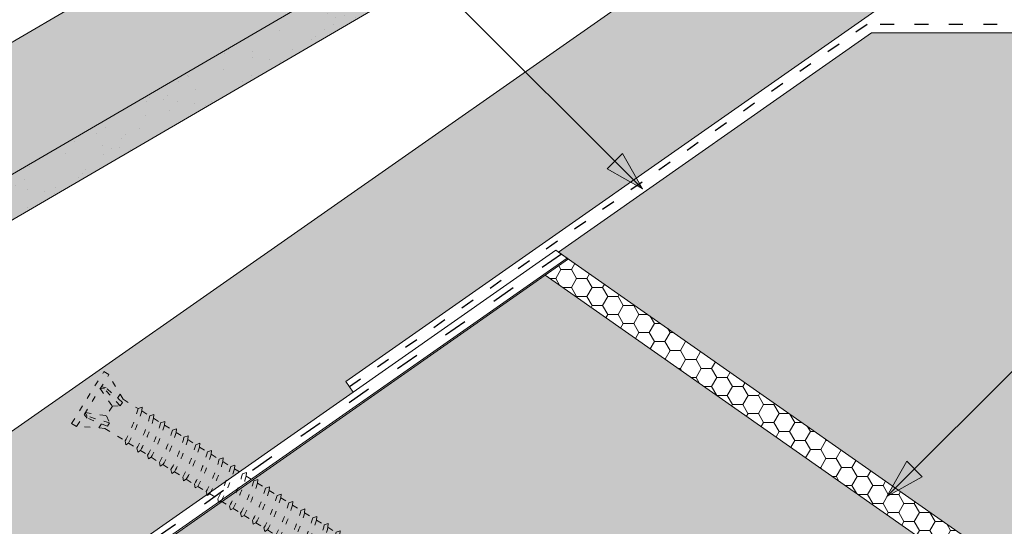
# Model space of a CAD drawing. Units: metres. Extents: x 391 to 672, y 225 to 415.
# Drawn here: x 508 to 538, y 357 to 372 of the extents above; entities that cross this region are included whole.
import ezdxf

# ---------------------------------------------------------------- set-up
doc = ezdxf.new("R2010")
doc.units = ezdxf.units.M
doc.header["$LTSCALE"] = 0.05
doc.linetypes.add('ACAD_ISO03W100', pattern=[30, 12, -18])
doc.layers.get('0').update_dxf_attribs({"linetype": 'CONTINUOUS'})
pattern_1 = [(13.99999999999994, (686.9869398173017, 216.7506791003369), (0.553817255397294, 0.5348151048064196), [0.4445000000000001, -0.889]), (133.9999999999999, (686.9869398173017, 216.7506791003369), (-0.7400720947886433, 0.2122122598250216), [0.4444999999999998, -0.8889999999999995]), (73.99999999999994, (686.9869398173017, 216.7506791003369), (-0.1862548393913493, 0.7470273646314409), [-0.889, 0.4445000000000001])]

# ---------------------------------------------------------------- blocks, each defined once
blk = doc.blocks.new('Rendszercsavar 302')
at = {"linetype": 'ACAD_ISO03W100', "lineweight": 9, "ltscale": 0.3}
for p, q in [((332.6614957497092, 235.1349458393974), (334.0061803100117, 236.4334926249378)), ((332.7863368366887, 235.0056691094235), (334.1310213969911, 236.3042158949639)), ((334.0061803100116, 236.4334926249378), (334.1310213969911, 236.3042158949639)), ((334.3678798988423, 235.4682739616025), (334.120934950591, 236.2944755268976)), ((333.7682997361457, 235.9539396587061), (333.9992114989938, 235.3416920789021)), ((333.8900931201707, 235.9176610029352), (333.7682997361457, 235.9539396587061)), ((333.9480885435384, 235.9347592963318), (333.8184725188297, 236.0023909517449)), ((334.2360594015279, 235.2935213096531), (333.8900931201707, 235.9176610029352)), ((334.3224745588455, 235.3769714570479), (333.9480885435384, 235.9347592963318)), ((334.3146632840687, 235.6463203267418), (334.209713370922, 235.5449713736991)), ((333.1619526368592, 235.1755966757789), (333.0988857148501, 235.3074940526425)), ((333.1490584975341, 235.3559453456813), (333.7528744083488, 235.1038071156476)), ((333.181064525524, 235.2329600480676), (333.1490584975341, 235.3559453456813)), ((333.9992114989938, 235.3416920789021), (333.7528744083488, 235.1038071156476)), ((333.9992114989938, 235.3416920789021), (334.2360594015279, 235.2935213096531)), ((334.2360594015279, 235.2935213096531), (334.3224745588455, 235.3769714570479)), ((334.3678798988423, 235.4682739616025), (334.7420170550413, 235.0808435948431)), ((332.6614957497092, 235.1349458393974), (332.7863368366887, 235.0056691094235)), ((333.6135032943063, 234.7397809426251), (332.7964232830888, 235.0154094774898)), ((333.7063348033556, 234.7819722114589), (333.1619526368592, 235.1755966757789)), ((333.7927499606731, 234.8654223588537), (333.181064525524, 235.2329600480676)), ((333.7528744083488, 235.1038071156476), (333.7927499606731, 234.8654223588537)), ((334.871458596199, 235.0923918402348), (334.7420170550412, 235.080843594843)), ((334.8345741736812, 234.9849978927343), (334.871458596199, 235.0923918402348)), ((334.8345741736812, 234.9849978927343), (335.0373937945132, 234.7749720271314)), ((333.5423725364206, 234.9005278208506), (333.4374226232739, 234.7991788678079)), ((333.6135032943063, 234.7397809426251), (334.1164497487298, 234.2189646428561)), ((333.7927499606731, 234.8654223588537), (333.7063348033556, 234.7819722114589)), ((335.1668353356708, 234.786520272523), (335.0373937945131, 234.7749720271313)), ((335.129950913153, 234.6791263250225), (335.1668353356708, 234.786520272523)), ((335.129950913153, 234.6791263250226), (335.3076757907017, 234.4950868268063)), ((335.4371173318593, 234.506635072198), (335.3076757907016, 234.4950868268063)), ((335.4002329093415, 234.3992411246975), (335.4371173318593, 234.506635072198)), ((335.4002329093416, 234.3992411246976), (335.6030525301735, 234.1892152590944)), ((334.1164497487298, 234.2189646428561), (334.1143984954757, 234.1014484226333)), ((334.1143984954757, 234.1014484226333), (334.2051707269753, 234.1270913804136)), ((334.2051707269753, 234.1270913804136), (334.4118264882017, 233.9130930751443)), ((335.7324940713312, 234.2007635044863), (335.6030525301735, 234.1892152590944)), ((335.6956096488134, 234.0933695569857), (335.7324940713312, 234.2007635044863)), ((335.6956096488134, 234.0933695569857), (335.8915604518244, 233.8904565604563)), ((334.4118264882017, 233.9130930751443), (334.4097752349476, 233.7955768549215)), ((334.4097752349476, 233.7955768549215), (334.5005474664472, 233.8212198127019)), ((334.5005474664472, 233.8212198127019), (334.6821084843903, 233.6332078748192)), ((336.0210019929821, 233.902004805848), (335.8915604518244, 233.8904565604563)), ((335.9841175704643, 233.7946108583476), (336.0210019929821, 233.902004805848)), ((335.9841175704643, 233.7946108583476), (336.1869371912963, 233.5845849927445)), ((334.6821084843903, 233.6332078748192), (334.6800572311361, 233.5156916545964)), ((334.6800572311361, 233.5156916545964), (334.7708294626358, 233.5413346123768)), ((334.7708294626358, 233.5413346123768), (334.9774852238621, 233.3273363071075)), ((336.316378732454, 233.5961332381363), (336.1869371912963, 233.5845849927445)), ((336.2794943099362, 233.4887392906357), (336.316378732454, 233.5961332381363)), ((336.2794943099362, 233.4887392906357), (336.4770587885021, 233.2841552841526)), ((334.9774852238621, 233.3273363071075), (334.975433970608, 233.2098200868847)), ((334.975433970608, 233.2098200868847), (335.0662062021076, 233.235463044665)), ((335.0662062021076, 233.235463044665), (335.265993145513, 233.0285776084692)), ((336.6065003296597, 233.2957035295444), (336.4770587885021, 233.2841552841526)), ((336.5696159071419, 233.1883095820439), (336.6065003296597, 233.2957035295444)), ((336.5696159071419, 233.1883095820439), (336.7724355279739, 232.9782837164408)), ((335.265993145513, 233.0285776084692), (335.2639418922588, 232.9110613882464)), ((335.2639418922588, 232.9110613882464), (335.3547141237585, 232.9367043460268)), ((335.3547141237585, 232.9367043460268), (335.5613698849849, 232.7227060407575)), ((336.9018770691316, 232.9898319618326), (336.7724355279739, 232.9782837164408)), ((336.8649926466138, 232.8824380143321), (336.9018770691316, 232.9898319618326)), ((336.8649926466138, 232.8824380143321), (337.0609434496248, 232.6795250178026)), ((335.5613698849849, 232.7227060407575), (335.5593186317307, 232.6051898205347)), ((335.5593186317307, 232.6051898205347), (335.6500908632304, 232.6308327783151)), ((335.6500908632304, 232.6308327783151), (335.8514914821906, 232.4222763321656)), ((337.1903849907825, 232.6910732631944), (337.0609434496248, 232.6795250178026)), ((337.1535005682647, 232.5836793156939), (337.1903849907825, 232.6910732631944)), ((337.1535005682647, 232.5836793156939), (337.3563201890967, 232.3736534500909)), ((335.8514914821906, 232.4222763321656), (335.8494402289365, 232.3047601119428)), ((335.8494402289365, 232.3047601119428), (335.9402124604361, 232.3304030697232)), ((335.9402124604361, 232.3304030697232), (336.1468682216625, 232.1164047644538)), ((337.4857617302544, 232.3852016954826), (337.3563201890967, 232.3736534500909)), ((337.4488773077366, 232.2778077479821), (337.4857617302544, 232.3852016954826)), ((337.4488773077366, 232.2778077479821), (337.63584057971, 232.0842016122882)), ((336.1468682216625, 232.1164047644538), (336.1448169684083, 231.9988885442311)), ((336.1448169684083, 231.9988885442311), (336.235589199908, 232.0245315020114)), ((336.235589199908, 232.0245315020114), (336.4353761433134, 231.8176460658156)), ((337.7652821208677, 232.0957498576799), (337.63584057971, 232.0842016122881)), ((337.7283976983499, 231.9883559101795), (337.7652821208677, 232.0957498576799)), ((337.7283976983499, 231.9883559101795), (337.9312173191819, 231.7783300445765)), ((336.4353761433134, 231.8176460658156), (336.4333248900592, 231.7001298455928)), ((336.4333248900592, 231.7001298455928), (336.5240971215589, 231.7257728033732)), ((336.5240971215589, 231.7257728033732), (336.7307528827852, 231.5117744981039)), ((338.0606588603396, 231.7898782899681), (337.9312173191819, 231.7783300445764)), ((338.0237744378218, 231.6824843424677), (338.0606588603396, 231.7898782899681)), ((338.0237744378218, 231.6824843424677), (338.2197252408328, 231.4795713459383)), ((336.7307528827852, 231.5117744981039), (336.7287016295311, 231.3942582778811)), ((336.7287016295311, 231.3942582778811), (336.8194738610308, 231.4199012356615)), ((336.8194738610308, 231.4199012356615), (337.0102732733986, 231.2223226603012)), ((338.3491667819904, 231.49111959133), (338.2197252408328, 231.4795713459382)), ((338.3122823594726, 231.3837256438294), (338.3491667819904, 231.49111959133)), ((338.3122823594727, 231.3837256438295), (338.5151019803046, 231.1736997782265)), ((337.0102732733986, 231.2223226603011), (337.0082220201445, 231.1048064400784)), ((337.0082220201445, 231.1048064400784), (337.0989942516441, 231.1304493978588)), ((337.0989942516441, 231.1304493978588), (337.3056500128705, 230.9164510925894)), ((338.6445435214623, 231.1852480236182), (338.5151019803046, 231.1736997782265)), ((338.6076590989445, 231.0778540761177), (338.6445435214623, 231.1852480236182)), ((338.6076590989445, 231.0778540761177), (338.8179088603441, 230.8601340747213)), ((337.3056500128705, 230.9164510925894), (337.3035987596163, 230.7989348723666)), ((337.3035987596163, 230.7989348723666), (337.394370991116, 230.824577830147)), ((337.394370991116, 230.824577830147), (337.5941579345214, 230.6176923939512)), ((338.9473504015018, 230.871682320113), (338.8179088603441, 230.8601340747213)), ((338.910465978984, 230.7642883726125), (338.9473504015018, 230.871682320113)), ((338.910465978984, 230.7642883726126), (339.113285599816, 230.5542625070095)), ((337.5941579345214, 230.6176923939512), (337.5921066812673, 230.5001761737284)), ((337.5921066812673, 230.5001761737284), (337.6828789127669, 230.5258191315088)), ((337.6828789127669, 230.5258191315088), (337.8895346739932, 230.3118208262395)), ((339.2427271409737, 230.5658107524013), (339.113285599816, 230.5542625070095)), ((339.2058427184559, 230.4584168049008), (339.2427271409737, 230.5658107524013)), ((339.2058427184559, 230.4584168049008), (339.4017935214669, 230.2555038083713)), ((337.8895346739932, 230.3118208262394), (337.8874834207391, 230.1943046060166)), ((337.8874834207391, 230.1943046060166), (337.9782556522388, 230.219947563797)), ((337.9782556522388, 230.2199475637971), (338.1923415540327, 229.9982551227343)), ((339.5312350626245, 230.2670520537631), (339.4017935214669, 230.2555038083712)), ((339.4943506401067, 230.1596581062625), (339.5312350626245, 230.2670520537631)), ((339.4943506401067, 230.1596581062626), (339.6971702609387, 229.9496322406596)), ((338.1923415540326, 229.9982551227342), (338.1902903007786, 229.8807389025115)), ((338.1902903007786, 229.8807389025115), (338.2810625322782, 229.9063818602919)), ((338.2810625322783, 229.9063818602919), (338.4877182935046, 229.6923835550225)), ((339.8266118020964, 229.9611804860513), (339.6971702609387, 229.9496322406595)), ((339.7897273795786, 229.8537865385508), (339.8266118020964, 229.9611804860513)), ((339.7897273795787, 229.8537865385508), (339.9829999294119, 229.6536469543749)), ((338.4877182935046, 229.6923835550225), (338.4856670402504, 229.5748673347997)), ((338.4856670402504, 229.5748673347997), (338.5764392717501, 229.60051029258)), ((338.5764392717501, 229.6005102925802), (338.7762262151555, 229.3936248563844)), ((340.1124414705695, 229.6651951997666), (339.9829999294118, 229.6536469543749)), ((340.0755570480517, 229.5578012522661), (340.1124414705695, 229.6651951997666)), ((340.0755570480518, 229.5578012522662), (340.2783766688838, 229.3477753866631)), ((338.7762262151554, 229.3936248563843), (338.7741749619013, 229.2761086361615)), ((338.7741749619013, 229.2761086361615), (338.864947193401, 229.3017515939419)), ((338.864947193401, 229.3017515939419), (339.0716029546273, 229.0877532886725)), ((340.4078182100414, 229.3593236320549), (340.2783766688837, 229.3477753866631)), ((340.3709337875236, 229.2519296845544), (340.4078182100414, 229.3593236320549)), ((340.3709337875237, 229.2519296845545), (340.5668845905347, 229.049016688025)), ((339.0716029546273, 229.0877532886725), (339.0695517013732, 228.9702370684497)), ((339.0695517013732, 228.9702370684497), (339.1603239328728, 228.9958800262301)), ((339.1603239328729, 228.9958800262301), (339.3574326231004, 228.7917680023879)), ((340.6963261316923, 229.0605649334167), (340.5668845905346, 229.0490166880249)), ((340.6594417091745, 228.9531709859162), (340.6963261316923, 229.0605649334167)), ((340.6594417091745, 228.9531709859162), (340.8622613300065, 228.7431451203131)), ((339.3574326231004, 228.7917680023879), (339.3553813698463, 228.6742517821651)), ((339.3553813698463, 228.6742517821651), (339.446153601346, 228.6998947399455)), ((339.446153601346, 228.6998947399455), (339.6528093625723, 228.4858964346761)), ((340.9917028711642, 228.754693365705), (340.8622613300064, 228.7431451203131)), ((340.9548184486464, 228.6472994182044), (340.9917028711642, 228.754693365705)), ((340.9548184486464, 228.6472994182044), (341.1357620180609, 228.4599268669903)), ((339.6528093625723, 228.4858964346761), (339.6507581093182, 228.3683802144533)), ((339.6507581093182, 228.3683802144533), (339.7415303408178, 228.3940231722338)), ((339.7415303408179, 228.3940231722338), (339.9413172842232, 228.1871377360379)), ((341.2652035592186, 228.4714751123821), (341.1357620180609, 228.4599268669903)), ((341.2283191367007, 228.3640811648815), (341.2652035592186, 228.4714751123821)), ((341.2283191367007, 228.3640811648816), (341.4311387575327, 228.1540552992786)), ((339.9413172842232, 228.1871377360379), (339.9392660309691, 228.0696215158151)), ((339.9392660309691, 228.0696215158151), (340.0300382624688, 228.0952644735955)), ((340.0300382624688, 228.0952644735955), (340.2366940236951, 227.8812661683263)), ((341.5605802986904, 228.1656035446703), (341.4311387575327, 228.1540552992785)), ((341.5236958761726, 228.0582095971698), (341.5605802986904, 228.1656035446703)), ((341.5236958761726, 228.0582095971699), (341.7196466791836, 227.8552966006403)), ((340.2366940236951, 227.8812661683261), (340.2346427704409, 227.7637499481033)), ((340.2346427704409, 227.7637499481033), (340.3254150019406, 227.7893929058838)), ((340.3254150019407, 227.7893929058838), (340.5101947117494, 227.5980479150033)), ((341.8490882203413, 227.8668448460321), (341.7196466791836, 227.8552966006403)), ((341.8122037978235, 227.7594508985316), (341.8490882203413, 227.8668448460321)), ((341.8122037978235, 227.7594508985316), (342.0150234186555, 227.5494250329286)), ((340.5101947117494, 227.5980479150033), (340.5081434584953, 227.4805316947805)), ((340.5081434584953, 227.4805316947805), (340.5989156899949, 227.5061746525608)), ((340.598915689995, 227.5061746525609), (340.8055714512213, 227.2921763472916)), ((342.1444649598131, 227.5609732783203), (342.0150234186555, 227.5494250329286)), ((342.1075805372954, 227.4535793308198), (342.1444649598131, 227.5609732783203)), ((342.1075805372954, 227.4535793308199), (342.2377503660193, 227.3187845272353)), ((340.8055714512213, 227.2921763472915), (340.8035201979672, 227.1746601270688)), ((340.8035201979672, 227.1746601270688), (340.8942924294668, 227.2003030848491)), ((340.8942924294669, 227.2003030848492), (341.0940793728722, 226.9934176486533)), ((342.4200783683087, 227.2438836554104), (341.5518658502062, 226.4054605725319)), ((342.2377503660193, 227.3187845272353), (342.4200783683087, 227.2438836554105)), ((342.4200783683087, 227.2438836554104), (342.418125443476, 227.1320006666766)), ((346.388999904789, 222.869656861474), (342.418125443476, 227.1320006666766)), ((341.0940793728722, 226.9934176486533), (341.0920281196181, 226.8759014284305)), ((341.0920281196181, 226.8759014284305), (341.1828003511177, 226.9015443862109)), ((341.1828003511177, 226.9015443862109), (341.3894561123441, 226.6875460809416)), ((341.3894561123441, 226.6875460809416), (341.38740485909, 226.5700298607188)), ((341.38740485909, 226.5700298607188), (341.4781770905896, 226.5956728184992)), ((341.4781770905896, 226.5956728184992), (341.4833737614833, 226.5902915082579)), ((341.4833737614834, 226.5902915082579), (341.5518658502062, 226.4054605725319)), ((341.5518658502062, 226.4054605725319), (341.66374883894, 226.4035076476992)), ((345.7669916852432, 222.3042042089914), (341.66374883894, 226.4035076476992)), ((346.7802293922627, 222.610546244661), (346.3889999047896, 222.8696568614734)), ((346.0258527877268, 221.8820532256837), (346.7802293922627, 222.610546244661)), ((346.6951795773759, 222.5284145931254), (346.8259713429181, 222.3929757551122)), ((346.828098557212, 222.3951365113684), (346.94574516684, 222.4046033113582)), ((346.94574516684, 222.4046033113582), (346.9602602341681, 222.3605492230236)), ((346.0258527877267, 221.8820532256836), (345.7669916852431, 222.3042042089915)), ((346.9231481167514, 222.296709811153), (347.0719194323787, 222.1426526039984)), ((347.0719194323787, 222.1426526039984), (347.1895660420067, 222.1521194039881)), ((347.1669689919181, 222.0442259037829), (347.3157403075453, 221.8901686966284)), ((347.1895660420067, 222.1521194039881), (347.2040811093348, 222.1080653156535)), ((346.1109026026135, 221.9641848772192), (346.3275834313062, 221.7398053106907)), ((346.3275834313062, 221.7398053106907), (346.3179033531789, 221.612179307909)), ((347.3157403075454, 221.8901686966283), (347.4333869171734, 221.8996354966181)), ((347.4107898670848, 221.7917419964129), (347.5595611827121, 221.6376847892583)), ((347.4333869171734, 221.8996354966181), (347.4479019845015, 221.8555814082835)), ((346.3179033531789, 221.612179307909), (346.3911862249739, 221.6168973944714)), ((346.4213235831643, 221.6470980929635), (346.5735315207667, 221.4894821595768)), ((346.5714043064729, 221.4873214033207), (346.5617242283456, 221.359695400539)), ((347.5595611827121, 221.6376847892581), (347.67720779234, 221.6471515892479)), ((347.6546107422515, 221.5392580890426), (347.7837130949016, 221.4055686892918)), ((347.67720779234, 221.6471515892479), (347.6917228596682, 221.6030975009132)), ((347.7837130949016, 221.4055686892918), (347.9013597045296, 221.4150354892815)), ((347.9013597045296, 221.4150354892815), (347.9158747718577, 221.3709814009469)), ((346.5617242283456, 221.359695400539), (346.6350071001406, 221.3644134871014)), ((346.665144458331, 221.3946141855935), (346.8173523959334, 221.2369982522067)), ((346.8152251816396, 221.2348374959506), (346.8055451035123, 221.1072114931689)), ((346.8055451035123, 221.1072114931689), (346.8788279753074, 221.1119295797313)), ((346.9089653334977, 221.1421302782234), (347.0611732711001, 220.9845143448367)), ((347.878762654441, 221.3071419890763), (348.0275339700682, 221.1530847819218)), ((348.0275339700683, 221.1530847819217), (348.1451805796961, 221.1625515819115)), ((348.1451805796961, 221.1625515819115), (348.1596956470244, 221.1184974935769)), ((347.0590460568063, 220.9823535885804), (347.049365978679, 220.8547275857988)), ((347.049365978679, 220.8547275857988), (347.122648850474, 220.8594456723611)), ((347.1527862086645, 220.8896463708533), (347.2853251832897, 220.7523982448702)), ((348.1225835296076, 221.0546580817063), (348.2545429233521, 220.9180101292944)), ((348.2545429233521, 220.9180101292944), (348.3721895329801, 220.9274769292842)), ((348.3495924828915, 220.819583429079), (348.4983637985188, 220.6655262219244)), ((348.3721895329801, 220.9274769292842), (348.3867046003083, 220.8834228409496)), ((347.2831979689958, 220.7502374886141), (347.2735178908685, 220.6226114858324)), ((347.2735178908685, 220.6226114858324), (347.3468007626635, 220.6273295723947)), ((347.3769381208539, 220.6575302708869), (347.5291460584563, 220.4999143375001)), ((348.4983637985188, 220.6655262219244), (348.6160104081467, 220.6749930219142)), ((348.5934133580582, 220.5670995217089), (348.7265789335305, 220.4292025315539)), ((348.6160104081467, 220.6749930219142), (348.6305254754749, 220.6309389335795)), ((347.5270188441625, 220.4977535812441), (347.5173387660352, 220.3701275784623)), ((347.5173387660352, 220.3701275784623), (347.5906216378302, 220.3748456650248)), ((347.6207589960205, 220.4050463635168), (347.7561550117401, 220.2648396848728)), ((347.7540277974463, 220.2626789286167), (347.744347719319, 220.135052925835)), ((348.7265789335305, 220.4292025315539), (348.8442255431585, 220.4386693315437)), ((348.8216284930699, 220.3307758313385), (348.9703998086972, 220.1767186241839)), ((348.8442255431585, 220.4386693315437), (348.8587406104867, 220.3946152432091)), ((347.744347719319, 220.135052925835), (347.817630591114, 220.1397710123975)), ((347.8477679493044, 220.1699717108895), (347.9999758869068, 220.0123557775027)), ((347.997848672613, 220.0101950212467), (347.9881685944857, 219.8825690184651)), ((348.0915888244711, 219.9174878035195), (348.2281910219186, 219.7760320871323)), ((348.9703998086972, 220.1767186241839), (349.0880464183251, 220.1861854241736)), ((349.0654493682366, 220.0782919239685), (349.2041329194934, 219.9346809026178)), ((349.0880464183251, 220.1861854241736), (349.1025614856533, 220.1421313358391)), ((349.2041329194934, 219.9346809026178), (349.3217795291214, 219.9441477026076)), ((349.3217795291214, 219.9441477026076), (349.3362945964496, 219.9000936142729)), ((347.9881685944857, 219.8825690184651), (348.0614514662808, 219.8872871050274)), ((348.2260638076247, 219.7738713308762), (348.2163837294974, 219.6462453280946)), ((348.2163837294974, 219.6462453280946), (348.2896666012924, 219.650963414657)), ((348.3198039594828, 219.6811641131491), (348.4720118970852, 219.5235481797623)), ((349.2991824790328, 219.8362542024023), (349.4479537946601, 219.6821969952478)), ((349.4479537946601, 219.6821969952478), (349.5656004042881, 219.6916637952375)), ((349.5656004042881, 219.6916637952375), (349.5801154716162, 219.647609706903)), ((348.4698846827914, 219.5213874235062), (348.460204604664, 219.3937614207245)), ((348.460204604664, 219.3937614207245), (348.5334874764591, 219.3984795072869)), ((348.5636248346495, 219.428680205779), (348.7057450078815, 219.2815104581962)), ((349.5430033541995, 219.5837702950323), (349.6712107485321, 219.4510076517488)), ((349.6712107485321, 219.4510076517488), (349.78885735816, 219.4604744517385)), ((349.7662603080714, 219.3525809515333), (349.9150316236987, 219.1985237443787)), ((349.78885735816, 219.4604744517385), (349.8033724254882, 219.416420363404)), ((348.7036177935876, 219.2793497019401), (348.6939377154603, 219.1517236991585)), ((348.6939377154603, 219.1517236991585), (348.7672205872554, 219.1564417857208)), ((348.7973579454457, 219.186642484213), (348.9495658830481, 219.0290265508262)), ((348.9474386687543, 219.0268657945701), (348.937758590627, 218.8992397917884)), ((349.9150316236988, 219.1985237443787), (350.0326782333267, 219.2079905443685)), ((350.0100811832381, 219.1000970441633), (350.1571664931562, 218.9477857470297)), ((350.0326782333267, 219.2079905443685), (350.0471933006549, 219.1639364560339)), ((348.937758590627, 218.8992397917884), (349.011041462422, 218.9039578783508)), ((349.0411788206124, 218.9341585768429), (349.1728228369201, 218.7978372073271)), ((349.1706956226263, 218.7956764510711), (349.161015544499, 218.6680504482894)), ((350.1571664931563, 218.9477857470297), (350.2748131027842, 218.9572525470195)), ((350.2522160526956, 218.8493590468143), (350.400987368323, 218.6953018396597)), ((350.2748131027842, 218.9572525470195), (350.2893281701124, 218.9131984586849)), ((349.161015544499, 218.6680504482894), (349.234298416294, 218.6727685348518)), ((349.2644357744844, 218.7029692333439), (349.4166437120867, 218.5453532999571)), ((349.414516497793, 218.543192543701), (349.4048364196656, 218.4155665409194)), ((349.4048364196656, 218.4155665409194), (349.4781192914607, 218.4202846274818)), ((349.508256649651, 218.4504853259738), (349.6587785815443, 218.2946153026081)), ((350.400987368323, 218.6953018396597), (350.5186339779509, 218.7047686396494)), ((350.4960369278624, 218.5968751394442), (350.6264901225488, 218.4617869018155)), ((350.5186339779509, 218.7047686396494), (350.5331490452791, 218.6607145513149)), ((350.6264901225488, 218.4617869018155), (350.7441367321768, 218.4712537018052)), ((350.7441367321768, 218.4712537018052), (350.758651799505, 218.4271996134707)), ((349.6566513672505, 218.292454546352), (349.6469712891232, 218.1648285435704)), ((349.6469712891232, 218.1648285435704), (349.7202541609182, 218.1695466301327)), ((349.7503915191086, 218.1997473286249), (349.902599456711, 218.0421313952382)), ((350.7215396820882, 218.3633602016), (350.8703109977155, 218.2093029944455)), ((350.8703109977155, 218.2093029944455), (350.9879576073435, 218.2187697944352)), ((350.9653605572549, 218.11087629423), (351.0958137519414, 217.9757880566012)), ((350.9879576073435, 218.2187697944352), (351.0024726746717, 218.1747157061006)), ((349.9004722424171, 218.039970638982), (349.8907921642898, 217.9123446362003)), ((349.8907921642898, 217.9123446362003), (349.9640750360849, 217.9170627227627)), ((349.9942123942753, 217.9472634212549), (350.1281022109369, 217.8086164573939)), ((350.125974996643, 217.8064557011378), (350.1162949185157, 217.6788296983562)), ((351.0958137519414, 217.9757880566012), (351.2134603615694, 217.985254856591)), ((351.1908633114808, 217.8773613563858), (351.3396346271081, 217.7233041492312)), ((351.2134603615694, 217.985254856591), (351.2279754288976, 217.9412007682564)), ((350.1162949185157, 217.6788296983562), (350.1895777903108, 217.6835477849185)), ((350.2197151485012, 217.7137484834107), (350.3719230861036, 217.5561325500239)), ((350.3697958718097, 217.5539717937678), (350.3601157936824, 217.426345790986)), ((351.3396346271081, 217.7233041492312), (351.457281236736, 217.732770949221)), ((351.4346841866475, 217.6248774490157), (351.5611273873929, 217.4939416816711)), ((351.457281236736, 217.732770949221), (351.4717963040642, 217.6887168608863)), ((351.5611273873929, 217.4939416816711), (351.6787739970208, 217.5034084816609)), ((351.6787739970208, 217.5034084816609), (351.6932890643491, 217.4593543933263)), ((350.3601157936824, 217.426345790986), (350.4333986654775, 217.4310638775485)), ((350.4635360236679, 217.4612645760407), (350.5974258403295, 217.3226176121797)), ((350.5952986260356, 217.3204568559236), (350.5856185479083, 217.1928308531419)), ((350.6890387778938, 217.2277496381965), (350.8412467154962, 217.0701337048097)), ((351.6561769469323, 217.3955149814557), (351.8049482625596, 217.2414577743011)), ((351.8049482625595, 217.2414577743011), (351.9225948721875, 217.2509245742908)), ((351.9225948721875, 217.2509245742908), (351.9371099395158, 217.2068704859562)), ((350.5856185479083, 217.1928308531419), (350.6589014197033, 217.1975489397043)), ((350.8391195012022, 217.0679729485535), (350.829439423075, 216.9403469457718)), ((350.829439423075, 216.9403469457718), (350.90272229487, 216.9450650323342)), ((350.9328596530604, 216.9752657308264), (351.062739475781, 216.8407712372496)), ((351.899997822099, 217.1430310740856), (352.0369294045835, 217.0012342695076)), ((352.0369294045835, 217.0012342695075), (352.1545760142115, 217.0107010694973)), ((352.1319789641229, 216.9028075692921), (352.2807502797502, 216.7487503621376)), ((352.1545760142115, 217.0107010694973), (352.1690910815396, 216.9666469811627)), ((351.060612261487, 216.8386104809935), (351.0509321833597, 216.7109844782117)), ((351.0509321833597, 216.7109844782117), (351.1242150551549, 216.7157025647742)), ((351.1543524133453, 216.7459032632663), (351.3065603509477, 216.5882873298795)), ((352.2807502797502, 216.7487503621376), (352.3983968893781, 216.7582171621273)), ((352.3757998392895, 216.650323661922), (352.4920444882803, 216.5299488040761)), ((352.3983968893781, 216.7582171621273), (352.4129119567063, 216.7141630737927)), ((351.3044331366538, 216.5861265736234), (351.2947530585265, 216.4585005708417)), ((351.2947530585265, 216.4585005708417), (351.3680359303215, 216.4632186574042)), ((351.3981732885119, 216.4934193558963), (351.5385414929716, 216.348063825086)), ((351.5364142786777, 216.3459030688299), (351.5267342005504, 216.2182770660482)), ((352.4920444882804, 216.5299488040761), (352.6096910979083, 216.5394156040659)), ((352.5870940478198, 216.4315221038607), (352.7358653634471, 216.2774648967061)), ((352.6096910979083, 216.5394156040659), (352.6242061652366, 216.4953615157313)), ((351.5267342005504, 216.2182770660482), (351.6000170723454, 216.2229951526106)), ((351.6301544305359, 216.2531958511028), (351.7823623681382, 216.095579917716)), ((351.7802351538443, 216.0934191614598), (351.770555075717, 215.9657931586782)), ((351.8739753057026, 216.0007119437327), (351.9936565766685, 215.8767783596545)), ((352.7358653634471, 216.2774648967061), (352.853511973075, 216.2869316966958)), ((352.8309149229865, 216.1790381964906), (352.9689304390507, 216.0361189458325)), ((352.853511973075, 216.2869316966958), (352.8680270404032, 216.2428776083612)), ((352.9689304390507, 216.0361189458325), (353.0865770486786, 216.0455857458224)), ((353.0865770486786, 216.0455857458224), (353.1010921160068, 216.0015316574877)), ((351.770555075717, 215.9657931586782), (351.8438379475121, 215.9705112452405)), ((351.9915293623746, 215.8746176033984), (351.9818492842473, 215.7469916006167)), ((351.9818492842473, 215.7469916006167), (352.0551321560424, 215.7517096871791)), ((352.0852695142327, 215.7819103856713), (352.2374774518351, 215.6242944522845)), ((353.06397999859, 215.9376922456171), (353.2127513142173, 215.7836350384626)), ((353.2127513142174, 215.7836350384626), (353.3303979238453, 215.7931018384523)), ((353.3303979238453, 215.7931018384523), (353.3449129911736, 215.7490477501177)), ((352.2353502375413, 215.6221336960284), (352.2256701594139, 215.4945076932467)), ((352.2256701594139, 215.4945076932467), (352.298953031209, 215.4992257798091)), ((352.3290903893994, 215.5294264783013), (352.4705425274388, 215.382948501411)), ((353.3078008737568, 215.6852083382471), (353.445816389821, 215.5422890875891)), ((353.445816389821, 215.5422890875891), (353.563462999449, 215.5517558875788)), ((353.5408659493604, 215.4438623873736), (353.6896372649877, 215.2898051802191)), ((353.563462999449, 215.5517558875788), (353.5779780667771, 215.5077017992443)), ((352.4684153131449, 215.3807877451549), (352.4587352350176, 215.2531617423732)), ((352.4587352350176, 215.2531617423732), (352.5320181068126, 215.2578798289356)), ((352.562155465003, 215.2880805274278), (352.7143634026054, 215.130464594041)), ((352.7122361883115, 215.1283038377849), (352.7025561101843, 215.0006778350032)), ((353.6896372649877, 215.289805180219), (353.8072838746156, 215.2992719802088)), ((353.784686824527, 215.1913784800036), (353.9227023405913, 215.0484592293456)), ((353.8072838746156, 215.2992719802088), (353.8217989419438, 215.2552178918742)), ((352.7025561101843, 215.0006778350032), (352.7758389819793, 215.0053959215656)), ((352.8059763401697, 215.0355966200578), (352.9474284782091, 214.8891186431675)), ((352.9453012639152, 214.8869578869114), (352.9356211857879, 214.7593318841297)), ((353.0390414157734, 214.7942506691843), (353.1912493533758, 214.6366347357975)), ((353.9227023405913, 215.0484592293456), (354.0403489502192, 215.0579260293354)), ((354.0177519001307, 214.9500325291301), (354.139270775785, 214.8241960496924)), ((354.0403489502192, 215.0579260293354), (354.0548640175475, 215.0138719410008)), ((354.3125208177218, 214.06015726194), (354.139270775785, 214.8241960496924)), ((352.9356211857879, 214.7593318841297), (353.0089040575829, 214.7640499706921)), ((353.1891221390818, 214.6344739795413), (353.1794420609545, 214.5068479767597)), ((353.1794420609545, 214.5068479767597), (353.2527249327496, 214.5115660633221)), ((353.28286229094, 214.5417667618143), (353.4243144289793, 214.395288784924)), ((353.4221872146855, 214.3931280286679), (353.4125071365582, 214.2655020258862)), ((353.4125071365582, 214.2655020258862), (353.4857900083533, 214.2702201124486)), ((353.5159273665437, 214.3004208109408), (353.5549938010226, 214.2599663337862)), ((354.3125208177218, 214.06015726194), (353.5549938010226, 214.2599663337862))]:
    blk.add_line(p, q, dxfattribs=at)
for centre, radius, start, end in [((330.9357517327069, 237.1855361961826), 4.349412218925562, 316.9949644580708, 331.0593904203872), ((330.9357517327069, 237.1855361961826), 4.476961609304673, 316.9095629147474, 330.5591389260251), ((331.2311284721787, 236.8796646284708), 4.349412218925562, 316.9949644580708, 331.0593904203872), ((331.2311284721787, 236.8796646284708), 4.476961609304673, 316.9095629147474, 330.5591389260251), ((331.5014104683672, 236.5997794281458), 4.349412218925562, 316.9949644580708, 331.0593904203872), ((331.5014104683672, 236.5997794281458), 4.476961609304673, 316.9095629147474, 330.5591389260251), ((331.7967872078391, 236.2939078604341), 4.349412218925562, 316.9949644580708, 331.0593904203872), ((331.7967872078391, 236.2939078604341), 4.476961609304673, 316.9095629147474, 330.5591389260251), ((332.08529512949, 235.9951491617958), 4.349412218925562, 316.9949644580708, 331.0593904203872), ((332.08529512949, 235.9951491617958), 4.476961609304673, 316.9095629147474, 330.5591389260251), ((332.3806718689619, 235.6892775940841), 4.349412218925562, 316.9949644580708, 331.0593904203872), ((332.3806718689619, 235.6892775940841), 4.476961609304673, 316.9095629147474, 330.5591389260251), ((332.6707934661677, 235.3888478854922), 4.349412218925562, 316.9949644580708, 331.0593904203872), ((332.6707934661677, 235.3888478854922), 4.476961609304673, 316.9095629147474, 330.5591389260251), ((332.9661702056395, 235.0829763177805), 4.349412218925562, 316.9949644580708, 331.0593904203872), ((332.9661702056395, 235.0829763177805), 4.476961609304673, 316.9095629147474, 330.5591389260251), ((333.2546781272904, 234.7842176191422), 4.349412218925562, 316.9949644580708, 331.0593904203872), ((333.2546781272904, 234.7842176191422), 4.476961609304673, 316.9095629147474, 330.5591389260251), ((333.5500548667623, 234.4783460514304), 4.349412218925562, 316.9949644580708, 331.0593904203872), ((333.5500548667623, 234.4783460514304), 4.476961609304673, 316.9095629147474, 330.5591389260251), ((333.8295752573756, 234.1888942136277), 4.349412218925562, 316.9949644580708, 331.0593904203872), ((333.8295752573756, 234.1888942136277), 4.476961609304673, 316.9095629147474, 330.5591389260251), ((334.1249519968475, 233.883022645916), 4.349412218925562, 316.9949644580708, 331.0593904203872), ((334.1249519968475, 233.883022645916), 4.476961609304673, 316.9095629147474, 330.5591389260251), ((334.4134599184983, 233.5842639472777), 4.349412218925562, 316.9949644580708, 331.0593904203872), ((334.4134599184983, 233.5842639472777), 4.476961609304673, 316.9095629147474, 330.5591389260251), ((334.7088366579702, 233.278392379566), 4.349412218925562, 316.9949644580708, 331.0593904203872), ((334.7088366579702, 233.278392379566), 4.476961609304673, 316.9095629147474, 330.5591389260251), ((335.0116435380097, 232.9648266760608), 4.349412218925562, 316.9949644580708, 331.0593904203872), ((335.0116435380097, 232.9648266760608), 4.476961609304673, 316.9095629147474, 330.5591389260251), ((335.3070202774816, 232.6589551083491), 4.349412218925562, 316.9949644580708, 331.0593904203872), ((335.3070202774816, 232.6589551083491), 4.476961609304673, 316.9095629147474, 330.5591389260251), ((335.5955281991324, 232.3601964097108), 4.349412218925562, 316.9949644580708, 331.0593904203872), ((335.5955281991324, 232.3601964097108), 4.476961609304673, 316.9095629147474, 330.5591389260251), ((335.8909049386043, 232.0543248419991), 4.349412218925562, 316.9949644580708, 331.0593904203872), ((335.8909049386043, 232.0543248419991), 4.476961609304673, 316.9095629147474, 330.5591389260251), ((336.1767346070774, 231.7583395557145), 4.349412218925562, 316.9949644580708, 331.0593904203872), ((336.1767346070774, 231.7583395557145), 4.476961609304673, 316.9095629147474, 330.5591389260251), ((336.4721113465493, 231.4524679880027), 4.349412218925562, 316.9949644580708, 331.0593904203872), ((336.4721113465493, 231.4524679880027), 4.476961609304673, 316.9095629147474, 330.5591389260251), ((336.7606192682002, 231.1537092893645), 4.349412218925562, 316.9949644580708, 331.0593904203872), ((336.7606192682002, 231.1537092893645), 4.476961609304673, 316.9095629147474, 330.5591389260251), ((337.0559960076721, 230.8478377216527), 4.349412218925562, 316.9949644580708, 331.0593904203872), ((337.0559960076721, 230.8478377216527), 4.476961609304673, 316.9095629147474, 330.5591389260251), ((337.3294966957264, 230.5646194683299), 4.349412218925562, 316.9949644580708, 331.0593904203872), ((337.3294966957264, 230.5646194683299), 4.476961609304673, 316.9095629147474, 330.5591389260251), ((337.6248734351983, 230.2587479006181), 4.349412218925562, 316.9949644580708, 331.0593904203872), ((337.6248734351983, 230.2587479006181), 4.476961609304673, 316.9095629147474, 330.5591389260251), ((337.9133813568492, 229.9599892019799), 4.349412218925562, 316.9949644580708, 331.0593904203872), ((337.9133813568492, 229.9599892019799), 4.476961609304673, 316.9095629147474, 330.5591389260251), ((338.2087580963211, 229.6541176342681), 4.349412218925562, 316.9949644580708, 331.0593904203872), ((338.2087580963211, 229.6541176342681), 4.476961609304673, 316.9095629147474, 330.5591389260251), ((343.9866992606344, 224.0464788229127), 3.286408585749562, 315.4217464474355, 329.8360359487964), ((343.9866992606344, 224.0464788229127), 3.418248598201404, 314.7025706195883, 330.4479221274424), ((344.230520135801, 223.7939949155427), 3.286408585749562, 315.4217464474355, 329.8360359487964), ((344.230520135801, 223.7939949155427), 3.418248598201404, 314.7025706195883, 330.4479221274424), ((344.4743410109678, 223.5415110081726), 3.286408585749562, 315.4217464474355, 329.8360359487964), ((344.4743410109678, 223.5415110081726), 3.418248598201404, 314.7025706195883, 330.4479221274424), ((344.7181618861344, 223.2890271008024), 3.286408585749562, 315.4217464474355, 329.8360359487964), ((344.7181618861344, 223.2890271008024), 3.418248598201404, 314.7025706195883, 330.4479221274424), ((344.9423137983239, 223.056911000836), 3.286408585749562, 315.4217464474355, 329.8360359487964), ((344.9423137983239, 223.056911000836), 3.418248598201404, 314.7025706195883, 330.4479221274424), ((345.1861346734906, 222.804427093466), 3.286408585749562, 315.4217464474355, 329.8360359487964), ((345.1861346734906, 222.804427093466), 3.418248598201404, 314.7025706195883, 330.4479221274424), ((345.4131436267744, 222.5693524408387), 3.286408585749562, 315.4217464474355, 329.8360359487964), ((345.4131436267744, 222.5693524408387), 3.418248598201404, 314.7025706195883, 330.4479221274424), ((345.6569645019411, 222.3168685334687), 3.286408585749562, 315.4217464474355, 329.8360359487964), ((345.6569645019411, 222.3168685334687), 3.418248598201404, 314.7025706195883, 330.4479221274424), ((345.8851796369529, 222.0805448430982), 3.286408585749562, 315.4217464474355, 329.8360359487964), ((345.8851796369529, 222.0805448430982), 3.418248598201404, 314.7025706195883, 330.4479221274424), ((346.1290005121195, 221.8280609357282), 3.286408585749562, 315.4217464474355, 329.8360359487964), ((346.1290005121195, 221.8280609357282), 3.418248598201404, 314.7025706195883, 330.4479221274424), ((346.3627336229158, 221.5860232141621), 3.286408585749562, 315.4217464474355, 329.8360359487964), ((346.3627336229158, 221.5860232141621), 3.418248598201404, 314.7025706195883, 330.4479221274424), ((346.6065544980824, 221.333539306792), 3.286408585749562, 315.4217464474355, 329.8360359487964), ((346.6065544980824, 221.333539306792), 3.418248598201404, 314.7025706195883, 330.4479221274424), ((346.8298114519544, 221.102349963293), 3.286408585749562, 315.4217464474355, 329.8360359487964), ((346.8298114519544, 221.102349963293), 3.418248598201404, 314.7025706195883, 330.4479221274424), ((347.0736323271211, 220.849866055923), 3.286408585749562, 315.4217464474355, 329.8360359487964), ((347.0736323271211, 220.849866055923), 3.418248598201404, 314.7025706195883, 330.4479221274424), ((347.3157671965787, 220.599128058574), 3.286408585749562, 315.4217464474355, 329.8360359487964), ((347.3157671965787, 220.599128058574), 3.418248598201404, 314.7025706195883, 330.4479221274424), ((347.5595880717453, 220.3466441512039), 3.286408585749562, 315.4217464474355, 329.8360359487964), ((347.5595880717453, 220.3466441512039), 3.418248598201404, 314.7025706195883, 330.4479221274424), ((347.7850908259711, 220.1131292133598), 3.286408585749562, 315.4217464474355, 329.8360359487964), ((347.7850908259711, 220.1131292133598), 3.418248598201404, 314.7025706195883, 330.4479221274424), ((348.0289117011378, 219.8606453059897), 3.286408585749562, 315.4217464474355, 329.8360359487964), ((348.0289117011378, 219.8606453059897), 3.418248598201404, 314.7025706195883, 330.4479221274424), ((348.2544144553638, 219.6271303681455), 3.286408585749562, 315.4217464474355, 329.8360359487964), ((348.2544144553638, 219.6271303681455), 3.418248598201404, 314.7025706195883, 330.4479221274424), ((348.4982353305304, 219.3746464607755), 3.286408585749562, 315.4217464474355, 329.8360359487964), ((348.4982353305304, 219.3746464607755), 3.418248598201404, 314.7025706195883, 330.4479221274424), ((348.7197280908152, 219.1452839932154), 3.286408585749562, 315.4217464474355, 329.8360359487964), ((348.7197280908152, 219.1452839932154), 3.418248598201404, 314.7025706195883, 330.4479221274424), ((348.963548965982, 218.8928000858454), 3.286408585749562, 315.4217464474355, 329.8360359487964), ((348.963548965982, 218.8928000858454), 3.418248598201404, 314.7025706195883, 330.4479221274424), ((349.1955301080058, 218.6525765810518), 3.286408585749562, 315.4217464474355, 329.8360359487964), ((349.1955301080058, 218.6525765810518), 3.418248598201404, 314.7025706195883, 330.4479221274424), ((349.4393509831724, 218.4000926736818), 3.286408585749562, 315.4217464474355, 329.8360359487964), ((349.4393509831724, 218.4000926736818), 3.418248598201404, 314.7025706195883, 330.4479221274424), ((349.6506451917027, 218.1812911156203), 3.286408585749562, 315.4217464474355, 329.8360359487964), ((349.6506451917027, 218.1812911156203), 3.418248598201404, 314.7025706195883, 330.4479221274424), ((349.8944660668694, 217.9288072082503), 3.286408585749562, 315.4217464474355, 329.8360359487964), ((349.8944660668694, 217.9288072082503), 3.418248598201404, 314.7025706195883, 330.4479221274424), ((350.127531142473, 217.6874612573769), 3.286408585749562, 315.4217464474355, 329.8360359487964), ((350.127531142473, 217.6874612573769), 3.418248598201404, 314.7025706195883, 330.4479221274424), ((350.3713520176396, 217.4349773500068), 3.286408585749562, 315.4217464474355, 329.8360359487964), ((350.3713520176396, 217.4349773500068), 3.418248598201404, 314.7025706195883, 330.4479221274424), ((350.6044170932433, 217.1936313991333), 3.286408585749562, 315.4217464474355, 329.8360359487964), ((350.6044170932433, 217.1936313991333), 3.418248598201404, 314.7025706195883, 330.4479221274424), ((350.84823796841, 216.9411474917633), 3.286408585749562, 315.4217464474355, 329.8360359487964), ((350.84823796841, 216.9411474917633), 3.418248598201404, 314.7025706195883, 330.4479221274424), ((351.0813030440136, 216.6998015408899), 3.286408585749562, 315.4217464474355, 329.8360359487964), ((351.0813030440136, 216.6998015408899), 3.418248598201404, 314.7025706195883, 330.4479221274424)]:
    blk.add_arc(centre, radius, start, end, dxfattribs=at)

msp = doc.modelspace()

# ---------------------------------------------------------------- hatches: boundary and pattern name
at = {"linetype": 'Continuous', "lineweight": 9, "true_color": 0xe36466}
h = msp.add_hatch(color=13, dxfattribs=at)
h.paths.add_polyline_path([(514.229188441664, 375.4448415707604), (513.8034034288961, 375.1966606030205), (514.696009432289, 374.9678085535669)], flags=17)
h.paths.add_polyline_path([(531.8911027397619, 381.6884321665457), (530.9485775014836, 383.3054502814676, -0.0202220637305706), (529.495818192583, 381.1749300763785), (527.6867705569617, 380.0831563407866, 0.0620779655584715), (525.2595553340146, 381.8742062683922), (514.229188441664, 375.4448415707604), (514.6960103460184, 374.967807619849), (514.6960081668009, 374.967808878021), (513.8034034288961, 375.1966606030205), (493.8426867716454, 363.5619862292646), (494.0182894300416, 363.2607182439385), (496.825492556817, 361.2494387575876)])
at = {"linetype": 'Continuous', "lineweight": 9, "true_color": 0x96363a}
h = msp.add_hatch(color=17, dxfattribs=at)
h.paths.add_polyline_path([(527.6604857709743, 379.2224961143925), (528.3511626236904, 378.2361073438833), (503.0783837958389, 363.5051456639479, 0.2679491924311355), (502.9294597221309, 363.2447198198574), (502.9328030562547, 362.4364363575434, -0.2679491924311355), (502.7838789825467, 362.176010513453), (502.4588396678567, 361.9865520561228, -0.2679491924311017), (502.1588422342184, 361.9853111651438), (501.4571765553338, 362.3865574840164, 0.2679491924311482), (501.1571791216955, 362.3853165930374), (500.8717347988469, 362.2189372087093, 0.2679491924311179), (500.7228107251388, 361.9585113646189), (500.7261540592625, 361.1502279023047, -0.2679491924311355), (500.5772299855545, 360.8898020582142), (500.2521906708645, 360.7003436008842, -0.2679491924311192), (499.9521932372261, 360.6991027099051), (499.2505275583416, 361.1003490287777, 0.2679491924311191), (498.9505301247032, 361.0991081377987), (498.6650858018546, 360.9327287534705, 0.2679491924310751), (498.5161617281465, 360.6723029093801), (498.5209379197518, 359.5176122489316, -0.267949192431121), (498.3720138460438, 359.2571864048411), (497.1233389233636, 358.529360526967, -0.4142135623731328), (496.7130806103219, 358.637472120148), (495.6052093041661, 360.5381617762982)])
h.paths.add_polyline_path([(527.6604857709743, 379.2224961143925), (531.8911027397619, 381.6884321665457), (533.1500474058474, 379.5285575572851), (531.2493577496971, 378.4206862511291), (530.5086214200192, 379.4936438843344), (528.3511626236902, 378.2361073438833)])
at = {"linetype": 'Continuous', "lineweight": 9}
h = msp.add_hatch(dxfattribs=at)
h.set_pattern_fill('AR-SAND', color=256, scale=0.025, style=0)
h.set_pattern_definition([(142.5, (683.2338371608535, 220.542167500104), (0.0400007823996012, 1.223533093323355), [0, -0.9652000000000001, 0, -1.0795, 0, -1.031875]), (172.5, (683.2338371608535, 220.542167500104), (-1.123808207845006, 1.792062751420885), [0, -0.5207, 0, -0.86995, 0, -0.333375]), (212.5, (684.0148871608536, 220.542167500104), (-1.977480925603645, 0.0035929616963642), [0, -0.3174999999999992, 0, -1.142999999999996, 0, -1.492249999999996]), (222.5, (684.0148871608536, 220.542167500104), (-1.908891131180743, 0.5573233081430407), [0, -0.15875, 0, -0.7493, 0, -0.8572500000000001])])
h.paths.add_polyline_path([(505.826196920059, 366.4957566227694), (506.944538020684, 365.7586441859288), (503.0783837958389, 363.5051456639479, 0.2679491924311355), (502.9294597221309, 363.2447198198574), (502.9328030562547, 362.4364363575434, -0.2679491924311355), (502.7838789825467, 362.176010513453), (502.4588396678567, 361.9865520561228, -0.2679491924311017), (502.1588422342184, 361.9853111651438), (501.4571765553338, 362.3865574840164, 0.2679491924311481), (501.1571791216955, 362.3853165930374), (500.8717347988469, 362.2189372087093, 0.2679491924311179), (500.7228107251388, 361.9585113646189), (500.7261540592625, 361.1502279023047, -0.2679491924311356), (500.5772299855545, 360.8898020582142), (500.2521906708645, 360.7003436008842, -0.2679491924311192), (499.9521932372261, 360.6991027099051), (499.2505275583416, 361.1003490287777, 0.2679491924311191), (498.9505301247032, 361.0991081377987), (498.6650858018546, 360.9327287534705, 0.2679491924310751), (498.5161617281465, 360.6723029093801), (498.5209379197518, 359.5176122489316, -0.2679491924311211), (498.3720138460438, 359.2571864048411), (497.1233389233636, 358.529360526967, -0.4142135623731328), (496.7130806103219, 358.637472120148), (495.6052093041661, 360.5381617762982)])
h.paths.add_polyline_path([(527.6604857709743, 379.2224961143925), (528.3511626236904, 378.2361073438833), (506.944538020684, 365.7586441859288), (505.826196920059, 366.4957566227694)])
h.paths.add_polyline_path([(531.8911027397617, 381.6884321665457), (533.1500474058474, 379.5285575572851), (531.2493577496971, 378.4206862511293), (530.5086214200192, 379.4936438843345), (528.3511626236902, 378.2361073438833), (527.6604857709743, 379.2224961143925)])
at = {"linetype": 'Continuous', "lineweight": 9, "true_color": 0xe2d5bb}
h = msp.add_hatch(color=254, dxfattribs=at)
h.paths.add_polyline_path([(516.2862338312439, 359.6889963779655), (516.0603362826312, 360.0116115117446), (513.1875277184816, 358.0000492992937), (513.4134252670943, 357.6774341655146)], flags=17)
h.paths.add_polyline_path([(534.0391373898559, 372.6005035749964), (534.0391373898559, 378.2235862186232), (423.6310043637123, 300.914979194057), (423.6310043637123, 294.8111062502496), (476.0214122913209, 331.4952648110428), (475.7955147427082, 331.8178799448221), (483.9569389277922, 337.532570681745), (485.4717991797155, 338.112496949295), (513.4134252670942, 357.6774341655145), (513.1875277184816, 358.0000492992937)])
h.paths.add_polyline_path([(517.7973348757015, 360.7470807202913), (517.5714373270889, 361.0696958540704), (516.0603362826312, 360.0116115117446), (516.2862338312439, 359.6889963779655)])
at = {"linetype": 'Continuous', "lineweight": 9, "true_color": 0xffcd00}
h = msp.add_hatch(color=40, dxfattribs=at)
h.paths.add_polyline_path([(534.240648489051, 371.7258729175481), (533.639226482859, 371.7258729175481), (524.072965673181, 365.0275049861315), (524.3736766762769, 364.816944874941)])
h.paths.add_polyline_path([(538.8376262906608, 371.7258729175481), (534.240648489051, 371.7258729175481), (524.3736766762769, 364.8169448749411), (535.1349561495701, 357.2818158669599)])
h.paths.add_polyline_path([(535.1349561495701, 357.2818158669597), (538.8376262906608, 371.7258729175481), (649.4472704159994, 294.2761663022924), (649.4472704159995, 277.2394717074083)])
at = {"linetype": 'Continuous', "lineweight": 5, "true_color": 0x8e9da4}
h = msp.add_hatch(dxfattribs=at)
h.set_pattern_fill('HONEY', color=253, scale=0.14, angle=13.99999999999994, style=0)
h.set_pattern_definition(pattern_1)
h.paths.add_polyline_path([(534.240648489051, 371.7258729175481), (533.639226482859, 371.7258729175482), (524.0729656731811, 365.0275049861315), (524.3736766762769, 364.8169448749411)])
h.paths.add_polyline_path([(538.8376262906608, 371.7258729175481), (534.240648489051, 371.7258729175482), (524.3736766762769, 364.8169448749411), (535.1349561495701, 357.2818158669599)])
h.paths.add_polyline_path([(535.1349561495701, 357.2818158669598), (538.837626290661, 371.7258729175481), (649.4472704159995, 294.2761663022924), (649.4472704159996, 277.2394717074083)])
at = {"linetype": 'Continuous', "lineweight": 9}
h = msp.add_hatch(color=256, dxfattribs=at)
h.paths.add_polyline_path([(525.7926762159509, 367.8040700043716), (526.6378918272953, 366.9588543930271), (525.5563715015589, 367.5677652899796)])
h.paths.add_polyline_path([(526.0289814278048, 368.0403752162255), (526.637892078018, 366.9588553287365), (526.6378918272953, 366.9588543930272), (525.7926762159509, 367.8040700043716)])
at = {"linetype": 'Continuous', "lineweight": 5, "true_color": 0xf9ba11}
h = msp.add_hatch(dxfattribs=at)
h.set_pattern_fill('HONEY', color=40, scale=0.1, style=0)
h.set_pattern_definition([(0, (386.9869398173017, 214.3632795705904), (0.4762500000000001, 0.274963), [0.3175, -0.635]), (120, (386.9869398173017, 214.3632795705904), (-0.4762499431007806, 0.2749630985523391), [0.3174999999999998, -0.6349999999999996]), (60, (386.9869398173017, 214.3632795705904), (5.68992195e-08, 0.5499260985523389), [-0.635, 0.3175])])
h.paths.add_polyline_path([(524.3736766762769, 364.816944874941), (523.660919926825, 364.317867226065), (535.826380640404, 355.7995199286229), (536.5391373898559, 356.298597577499)])
at = {"linetype": 'Continuous', "lineweight": 9, "true_color": 0xffcd00}
msp.add_hatch(color=40, dxfattribs=at).paths.add_polyline_path([(535.826380640404, 355.799519928623), (523.660919926825, 364.317867226065), (423.6310043637123, 294.2761663022924), (423.6310043637124, 277.2394717074083)])
at = {"linetype": 'Continuous', "lineweight": 5, "true_color": 0x8e9da4}
h = msp.add_hatch(dxfattribs=at)
h.set_pattern_fill('HONEY', color=253, scale=0.14, angle=13.99999999999994, style=0)
h.set_pattern_definition(pattern_1)
h.paths.add_polyline_path([(535.826380640404, 355.799519928623), (523.660919926825, 364.317867226065), (423.6310043637124, 294.2761663022924), (423.6310043637125, 277.2394717074083)])
at = {"linetype": 'Continuous', "lineweight": 9}
h = msp.add_hatch(color=256, dxfattribs=at)
h.paths.add_polyline_path([(534.9483700995258, 358.3989746438502), (534.1031544881814, 357.5537590325057), (535.1846748139178, 358.1626699294582)])
h.paths.add_polyline_path([(534.7120648876718, 358.6352798557041), (534.1031542374587, 357.5537599682151), (534.1031544881814, 357.5537590325057), (534.9483700995258, 358.3989746438502)])

# ---------------------------------------------------------------- linework, layer by layer
for p, q in [((534.1031544881814, 357.5537590325057), (562.5075568257305, 385.9581613700549)), ((526.6378918272953, 366.9588543930271), (508.1286258119886, 385.4681204083339)), ((525.2595553340146, 381.8742062683922), (493.8426867716454, 363.5619862292646)), ((505.6463652489278, 358.3427531348747), (534.0391373898559, 378.2235862186232)), ((534.0391373898559, 372.6005035749964), (517.5714373270888, 361.0696958540704)), ((525.5563715015589, 367.5677652899796), (526.0289814278048, 368.0403752162254)), ((526.6378923247573, 366.958854890489), (526.0289814278048, 368.0403752162254)), ((526.6378913298331, 366.9588538955655), (525.5563713624788, 367.5677654290598)), ((523.9916899660774, 365.0844148489187), (485.4717991797156, 338.112496949295)), ((523.9916899660774, 365.0844148489188), (524.4123435320456, 364.789870051053)), ((524.3350098205082, 364.8440196988291), (423.6310043637124, 294.3303159500689)), ((517.571437327089, 361.0696958540702), (517.7973348757017, 360.747080720291)), ((534.1031539907194, 357.5537595299676), (534.7120648876718, 358.635279855704)), ((535.1846748139178, 358.1626699294582), (534.7120648876718, 358.635279855704)), ((534.1031549856436, 357.5537585350441), (535.1846749529979, 358.1626700685384))]:
    msp.add_line(p, q, dxfattribs=at)
at = {"linetype": 'Continuous', "lineweight": 18}
for p, q in [((531.8911027397619, 381.6884321665457), (495.6052093041661, 360.5381617762982)), ((503.0783837958389, 363.5051456639479), (530.5086214200192, 379.4936438843344)), ((524.072965673181, 365.0275049861315), (533.639226482859, 371.7258729175481)), ((538.8376262906608, 371.7258729175481), (533.639226482859, 371.7258729175481)), ((649.4472704159995, 277.2394717074083), (524.072965673181, 365.0275049861315)), ((423.6310043637123, 294.2761663022924), (524.3736766762769, 364.816944874941)), ((535.826380640404, 355.7995199286229), (523.660919926825, 364.317867226065))]:
    msp.add_line(p, q, dxfattribs=at)
at = {"linetype": 'ACAD_ISO03W100', "lineweight": 25, "ltscale": 0.7}
for p, q in [((533.5050672368017, 371.986148477805), (517.6843861013951, 360.908388287181)), ((539.5732075429102, 371.986148477805), (533.5050672368017, 371.986148477805))]:
    msp.add_line(p, q, dxfattribs=at)
at = {"linetype": 'ACAD_ISO03W100', "lineweight": 25, "ltscale": 1.199999999999999}
msp.add_line((524.1633498932923, 364.9642172738744), (485.5648676994962, 337.937269078325), dxfattribs=at)

# ---------------------------------------------------------------- block references
at = {"color": 1, "linetype": 'Continuous', "lineweight": 9, "rotation": 14.00000000000095}
msp.add_blockref('Rendszercsavar 302', (243.2990959500095, 51.16327983899694), dxfattribs=at)

doc.saveas('drawing.dxf')
